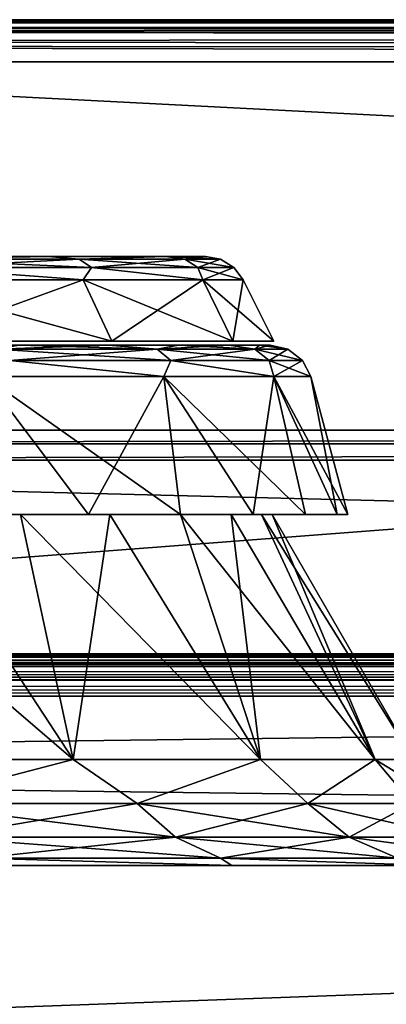
# Model space of a CAD drawing. Units: millimetres. Extents: x -500 to 500, y -508 to 422.
# Drawn here: x 91 to 109, y 376 to 422 of the extents above; entities that cross this region are included whole.
import ezdxf

# ---------------------------------------------------------------- set-up
doc = ezdxf.new("R2010")
doc.units = ezdxf.units.MM
doc.header["$LTSCALE"] = 65.185185
for name, color, linetype in [('107', 7, 'CONTINUOUS'), ('109', 7, 'CONTINUOUS'), ('112', 7, 'CONTINUOUS'), ('120', 7, 'CONTINUOUS'), ('121', 7, 'CONTINUOUS'), ('124', 7, 'CONTINUOUS'), ('129', 7, 'CONTINUOUS'), ('130', 7, 'CONTINUOUS'), ('131', 7, 'CONTINUOUS'), ('132', 7, 'CONTINUOUS'), ('133', 7, 'CONTINUOUS'), ('134', 7, 'CONTINUOUS'), ('135', 7, 'CONTINUOUS'), ('136', 7, 'CONTINUOUS'), ('137', 7, 'CONTINUOUS'), ('138', 7, 'CONTINUOUS'), ('139', 7, 'CONTINUOUS'), ('140', 7, 'CONTINUOUS'), ('141', 7, 'CONTINUOUS'), ('142', 7, 'CONTINUOUS'), ('143', 7, 'CONTINUOUS'), ('144', 7, 'CONTINUOUS'), ('2', 7, 'CONTINUOUS'), ('22', 7, 'CONTINUOUS'), ('25', 7, 'CONTINUOUS'), ('4', 7, 'CONTINUOUS'), ('51', 7, 'CONTINUOUS'), ('55', 7, 'CONTINUOUS'), ('6', 7, 'CONTINUOUS'), ('62', 7, 'CONTINUOUS'), ('66', 7, 'CONTINUOUS'), ('7', 7, 'CONTINUOUS'), ('8', 7, 'CONTINUOUS')]:
    doc.layers.add(name, color=color, linetype=linetype)

msp = doc.modelspace()

# ---------------------------------------------------------------- linework, layer by layer
at = {"layer": '107', "color": 253, "linetype": 'Continuous', "true_color": 0xa0abb8}
for points in [[(398, 392.5, -315), (32, 392.5, -315), (398, 420.5, -315), (398, 392.5, -315)], [(398, 420.5, -315), (32, 392.5, -315), (32, 420.5, -315), (398, 420.5, -315)]]:
    msp.add_3dface(points, dxfattribs=at)
at = {"layer": '109', "color": 253, "linetype": 'Continuous', "true_color": 0xa0abb8}
for points in [[(32, 392.5, -265), (398, 392.5, -265), (32, 401.672, -265), (32, 392.5, -265)], [(32, 401.672, -265), (398, 392.5, -265), (398, 401.672, -265), (32, 401.672, -265)]]:
    msp.add_3dface(points, dxfattribs=at)
at = {"layer": '112', "color": 253, "linetype": 'Continuous', "true_color": 0xa0abb8}
for points in [[(32, 422.5, -313), (398, 422.5, -313), (398, 422.345, -313.771), (32, 422.5, -313)], [(32, 422.5, -313), (398, 422.345, -313.771), (32, 422.417, -313.571), (32, 422.5, -313)], [(398, 422.345, -313.771), (398, 422.236, -313.993), (32, 422.417, -313.571), (398, 422.345, -313.771)], [(32, 422.417, -313.571), (398, 422.236, -313.993), (32, 422.119, -314.174), (32, 422.417, -313.571)], [(398, 422.236, -313.993), (398, 421.897, -314.432), (32, 422.119, -314.174), (398, 422.236, -313.993)], [(32, 422.119, -314.174), (398, 421.897, -314.432), (32, 421.932, -314.397), (32, 422.119, -314.174)], [(398, 421.897, -314.432), (398, 421.674, -314.619), (32, 421.932, -314.397), (398, 421.897, -314.432)], [(32, 421.932, -314.397), (398, 421.674, -314.619), (32, 421.493, -314.736), (32, 421.932, -314.397)], [(398, 421.674, -314.619), (398, 421.071, -314.917), (32, 421.493, -314.736), (398, 421.674, -314.619)], [(32, 421.493, -314.736), (398, 421.071, -314.917), (32, 421.271, -314.845), (32, 421.493, -314.736)], [(398, 420.5, -315), (32, 420.5, -315), (32, 421.271, -314.845), (398, 420.5, -315)], [(398, 421.071, -314.917), (398, 420.5, -315), (32, 421.271, -314.845), (398, 421.071, -314.917)]]:
    msp.add_3dface(points, dxfattribs=at)
at = {"layer": '120', "color": 253, "linetype": 'Continuous', "true_color": 0xa0abb8}
for points in [[(32, 421.914, -284.414), (32, 403.086, -265.586), (398, 403.086, -265.586), (32, 421.914, -284.414)], [(398, 421.914, -284.414), (32, 421.914, -284.414), (398, 403.086, -265.586), (398, 421.914, -284.414)]]:
    msp.add_3dface(points, dxfattribs=at)
at = {"layer": '121', "color": 253, "linetype": 'Continuous', "true_color": 0xa0abb8}
for points in [[(398, 422.5, -285.828), (32, 422.5, -285.828), (32, 422.348, -285.063), (398, 422.5, -285.828)], [(398, 422.347, -285.061), (398, 422.5, -285.828), (32, 422.348, -285.063), (398, 422.347, -285.061)], [(32, 421.914, -284.414), (398, 422.347, -285.061), (32, 422.348, -285.063), (32, 421.914, -284.414)], [(32, 421.914, -284.414), (398, 421.914, -284.414), (398, 422.347, -285.061), (32, 421.914, -284.414)]]:
    msp.add_3dface(points, dxfattribs=at)
at = {"layer": '124', "color": 253, "linetype": 'Continuous', "true_color": 0xa0abb8}
for points in [[(398, 403.086, -265.586), (32, 403.086, -265.586), (32, 402.439, -265.153), (398, 403.086, -265.586)], [(398, 403.086, -265.586), (32, 402.439, -265.153), (398, 402.437, -265.152), (398, 403.086, -265.586)], [(32, 402.439, -265.153), (32, 401.672, -265), (398, 402.437, -265.152), (32, 402.439, -265.153)], [(32, 401.672, -265), (398, 401.672, -265), (398, 402.437, -265.152), (32, 401.672, -265)]]:
    msp.add_3dface(points, dxfattribs=at)
at = {"layer": '129', "color": 253, "linetype": 'Continuous', "true_color": 0xa0abb8}
for points in [[(94.021, 387.5, -2.057), (86.04, 385.429, -16.751), (82.012, 387.5, -19.207), (94.021, 387.5, -2.057)], [(97.034, 385.429, 0.076), (86.04, 385.429, -16.751), (94.021, 387.5, -2.057), (97.034, 385.429, 0.076)], [(102.87, 387.5, 16.919), (97.034, 385.429, 0.076), (94.021, 387.5, -2.057), (102.87, 387.5, 16.919)], [(105.108, 385.429, 18.483), (97.034, 385.429, 0.076), (102.87, 387.5, 16.919), (105.108, 385.429, 18.483)], [(108.288, 387.5, 37.143), (105.108, 385.429, 18.483), (102.87, 387.5, 16.919), (108.288, 387.5, 37.143)], [(110.043, 385.429, 37.968), (105.108, 385.429, 18.483), (108.288, 387.5, 37.143), (110.043, 385.429, 37.968)], [(110.113, 387.5, 58), (110.043, 385.429, 37.968), (108.288, 387.5, 37.143), (110.113, 387.5, 58)], [(97.034, 385.429, 0.076), (87.676, 383.838, -18.025), (86.04, 385.429, -16.751), (97.034, 385.429, 0.076)], [(98.858, 383.838, -0.911), (87.676, 383.838, -18.025), (97.034, 385.429, 0.076), (98.858, 383.838, -0.911)], [(105.108, 385.429, 18.483), (98.858, 383.838, -0.911), (97.034, 385.429, 0.076), (105.108, 385.429, 18.483)], [(107.069, 383.838, 17.81), (98.858, 383.838, -0.911), (105.108, 385.429, 18.483), (107.069, 383.838, 17.81)], [(110.043, 385.429, 37.968), (107.069, 383.838, 17.81), (105.108, 385.429, 18.483), (110.043, 385.429, 37.968)], [(112.088, 383.838, 37.627), (107.069, 383.838, 17.81), (110.043, 385.429, 37.968), (112.088, 383.838, 37.627)], [(98.858, 383.838, -0.911), (89.582, 382.839, -19.508), (87.676, 383.838, -18.025), (98.858, 383.838, -0.911)], [(100.981, 382.839, -2.06), (89.582, 382.839, -19.508), (98.858, 383.838, -0.911), (100.981, 382.839, -2.06)], [(107.069, 383.838, 17.81), (100.981, 382.839, -2.06), (98.858, 383.838, -0.911), (107.069, 383.838, 17.81)], [(109.353, 382.839, 17.026), (100.981, 382.839, -2.06), (107.069, 383.838, 17.81), (109.353, 382.839, 17.026)], [(112.088, 383.838, 37.627), (109.353, 382.839, 17.026), (107.069, 383.838, 17.81), (112.088, 383.838, 37.627)], [(101.514, 382.5, -6.397), (88.637, 382.5, -24.783), (89.582, 382.839, -19.508), (101.514, 382.5, -6.397)], [(100.981, 382.839, -2.06), (101.514, 382.5, -6.397), (89.582, 382.839, -19.508), (100.981, 382.839, -2.06)], [(111.003, 382.5, 13.947), (101.514, 382.5, -6.397), (100.981, 382.839, -2.06), (111.003, 382.5, 13.947)], [(109.353, 382.839, 17.026), (111.003, 382.5, 13.947), (100.981, 382.839, -2.06), (109.353, 382.839, 17.026)]]:
    msp.add_3dface(points, dxfattribs=at)
at = {"layer": '130', "color": 253, "linetype": 'Continuous', "true_color": 0xa0abb8}
for points in [[(94.021, 387.5, -2.057), (82.012, 387.5, -19.207), (86.42, 399.1, -1.717), (94.021, 387.5, -2.057)], [(91.527, 399.1, 7.456), (94.021, 387.5, -2.057), (86.42, 399.1, -1.717), (91.527, 399.1, 7.456)], [(95.753, 399.1, 17.019), (94.021, 387.5, -2.057), (91.527, 399.1, 7.456), (95.753, 399.1, 17.019)], [(102.87, 387.5, 16.919), (94.021, 387.5, -2.057), (95.753, 399.1, 17.019), (102.87, 387.5, 16.919)], [(99.085, 399.1, 26.969), (102.87, 387.5, 16.919), (95.753, 399.1, 17.019), (99.085, 399.1, 26.969)], [(101.483, 399.1, 37.152), (102.87, 387.5, 16.919), (99.085, 399.1, 26.969), (101.483, 399.1, 37.152)], [(108.288, 387.5, 37.143), (102.87, 387.5, 16.919), (101.483, 399.1, 37.152), (108.288, 387.5, 37.143)], [(102.923, 399.1, 47.482), (108.288, 387.5, 37.143), (101.483, 399.1, 37.152), (102.923, 399.1, 47.482)], [(103.416, 399.1, 58), (108.288, 387.5, 37.143), (102.923, 399.1, 47.482), (103.416, 399.1, 58)], [(110.113, 387.5, 58), (108.288, 387.5, 37.143), (103.416, 399.1, 58), (110.113, 387.5, 58)]]:
    msp.add_3dface(points, dxfattribs=at)
at = {"layer": '131', "color": 253, "linetype": 'Continuous', "true_color": 0xa0abb8}
for points in [[(91.527, 399.1, 7.456), (86.42, 399.1, -1.717), (94.736, 399.1, 5.859), (91.527, 399.1, 7.456)], [(94.736, 399.1, 5.859), (86.42, 399.1, -1.717), (89.467, 399.1, -3.604), (94.736, 399.1, 5.859)], [(94.736, 399.1, 110.141), (89.467, 399.1, 119.604), (86.42, 399.1, 117.717), (94.736, 399.1, 110.141)], [(91.527, 399.1, 108.544), (94.736, 399.1, 110.141), (86.42, 399.1, 117.717), (91.527, 399.1, 108.544)], [(95.753, 399.1, 17.019), (91.527, 399.1, 7.456), (99.094, 399.1, 15.724), (95.753, 399.1, 17.019)], [(99.094, 399.1, 15.724), (91.527, 399.1, 7.456), (94.736, 399.1, 5.859), (99.094, 399.1, 15.724)], [(99.094, 399.1, 100.276), (94.736, 399.1, 110.141), (91.527, 399.1, 108.544), (99.094, 399.1, 100.276)], [(95.753, 399.1, 98.981), (99.094, 399.1, 100.276), (91.527, 399.1, 108.544), (95.753, 399.1, 98.981)], [(99.085, 399.1, 26.969), (95.753, 399.1, 17.019), (102.532, 399.1, 25.989), (99.085, 399.1, 26.969)], [(102.532, 399.1, 25.989), (95.753, 399.1, 17.019), (99.094, 399.1, 15.724), (102.532, 399.1, 25.989)], [(102.532, 399.1, 90.011), (99.094, 399.1, 100.276), (95.753, 399.1, 98.981), (102.532, 399.1, 90.011)], [(99.085, 399.1, 89.031), (102.532, 399.1, 90.011), (95.753, 399.1, 98.981), (99.085, 399.1, 89.031)], [(101.483, 399.1, 37.152), (99.085, 399.1, 26.969), (105.006, 399.1, 36.493), (101.483, 399.1, 37.152)], [(105.006, 399.1, 36.493), (99.085, 399.1, 26.969), (102.532, 399.1, 25.989), (105.006, 399.1, 36.493)], [(105.006, 399.1, 79.507), (102.532, 399.1, 90.011), (99.085, 399.1, 89.031), (105.006, 399.1, 79.507)], [(101.483, 399.1, 78.848), (105.006, 399.1, 79.507), (99.085, 399.1, 89.031), (101.483, 399.1, 78.848)], [(102.923, 399.1, 47.482), (101.483, 399.1, 37.152), (106.491, 399.1, 47.149), (102.923, 399.1, 47.482)], [(106.491, 399.1, 47.149), (101.483, 399.1, 37.152), (105.006, 399.1, 36.493), (106.491, 399.1, 47.149)], [(106.491, 399.1, 68.851), (105.006, 399.1, 79.507), (101.483, 399.1, 78.848), (106.491, 399.1, 68.851)], [(102.923, 399.1, 68.518), (106.491, 399.1, 68.851), (101.483, 399.1, 78.848), (102.923, 399.1, 68.518)], [(103.416, 399.1, 58), (102.923, 399.1, 47.482), (107, 399.1, 58), (103.416, 399.1, 58)], [(103.416, 399.1, 58), (106.491, 399.1, 68.851), (102.923, 399.1, 68.518), (103.416, 399.1, 58)], [(107, 399.1, 58), (102.923, 399.1, 47.482), (106.491, 399.1, 47.149), (107, 399.1, 58)], [(106.491, 399.1, 68.851), (103.416, 399.1, 58), (107, 399.1, 58), (106.491, 399.1, 68.851)]]:
    msp.add_3dface(points, dxfattribs=at)
at = {"layer": '132', "color": 253, "linetype": 'Continuous', "true_color": 0xa0abb8}
for points in [[(94.736, 399.1, 5.859), (89.467, 399.1, -3.604), (89.813, 405.618, 0.373), (94.736, 399.1, 5.859)], [(98.303, 405.618, 18.581), (94.736, 399.1, 5.859), (89.813, 405.618, 0.373), (98.303, 405.618, 18.581)], [(99.094, 399.1, 15.724), (94.736, 399.1, 5.859), (98.303, 405.618, 18.581), (99.094, 399.1, 15.724)], [(102.532, 399.1, 25.989), (99.094, 399.1, 15.724), (98.303, 405.618, 18.581), (102.532, 399.1, 25.989)], [(103.503, 405.618, 37.986), (102.532, 399.1, 25.989), (98.303, 405.618, 18.581), (103.503, 405.618, 37.986)], [(105.006, 399.1, 36.493), (102.532, 399.1, 25.989), (103.503, 405.618, 37.986), (105.006, 399.1, 36.493)], [(106.491, 399.1, 47.149), (105.006, 399.1, 36.493), (103.503, 405.618, 37.986), (106.491, 399.1, 47.149)], [(105.254, 405.618, 58), (106.491, 399.1, 47.149), (103.503, 405.618, 37.986), (105.254, 405.618, 58)], [(107, 399.1, 58), (106.491, 399.1, 47.149), (105.254, 405.618, 58), (107, 399.1, 58)]]:
    msp.add_3dface(points, dxfattribs=at)
at = {"layer": '133', "color": 253, "linetype": 'Continuous', "true_color": 0xa0abb8}
for points in [[(91.443, 407.1, 7.498), (95.665, 407.1, 17.053), (90.406, 406.913, 3.663), (91.443, 407.1, 7.498)], [(90.406, 406.913, 3.663), (95.665, 407.1, 17.053), (97.98, 406.913, 20.93), (90.406, 406.913, 3.663)], [(95.665, 407.1, 17.053), (98.994, 407.1, 26.995), (97.98, 406.913, 20.93), (95.665, 407.1, 17.053)], [(98.994, 407.1, 26.995), (101.391, 407.1, 37.169), (97.98, 406.913, 20.93), (98.994, 407.1, 26.995)], [(97.98, 406.913, 20.93), (101.391, 407.1, 37.169), (102.609, 406.913, 39.209), (97.98, 406.913, 20.93)], [(101.391, 407.1, 37.169), (102.829, 407.1, 47.49), (102.609, 406.913, 39.209), (101.391, 407.1, 37.169)], [(102.829, 407.1, 47.49), (103.322, 407.1, 58), (102.609, 406.913, 39.209), (102.829, 407.1, 47.49)], [(102.609, 406.913, 39.209), (103.322, 407.1, 58), (104.166, 406.913, 58), (102.609, 406.913, 39.209)], [(90.406, 406.913, 3.663), (97.98, 406.913, 20.93), (91.011, 406.386, 3.336), (90.406, 406.913, 3.663)], [(91.011, 406.386, 3.336), (97.98, 406.913, 20.93), (98.631, 406.386, 20.707), (91.011, 406.386, 3.336)], [(97.98, 406.913, 20.93), (102.609, 406.913, 39.209), (98.631, 406.386, 20.707), (97.98, 406.913, 20.93)], [(98.631, 406.386, 20.707), (102.609, 406.913, 39.209), (103.287, 406.386, 39.096), (98.631, 406.386, 20.707)], [(102.609, 406.913, 39.209), (104.166, 406.913, 58), (103.287, 406.386, 39.096), (102.609, 406.913, 39.209)], [(104.166, 406.913, 58), (104.854, 406.386, 58), (103.287, 406.386, 39.096), (104.166, 406.913, 58)], [(98.303, 405.618, 18.581), (89.813, 405.618, 0.373), (91.011, 406.386, 3.336), (98.303, 405.618, 18.581)], [(98.303, 405.618, 18.581), (91.011, 406.386, 3.336), (98.631, 406.386, 20.707), (98.303, 405.618, 18.581)], [(103.503, 405.618, 37.986), (98.303, 405.618, 18.581), (98.631, 406.386, 20.707), (103.503, 405.618, 37.986)], [(103.503, 405.618, 37.986), (98.631, 406.386, 20.707), (103.287, 406.386, 39.096), (103.503, 405.618, 37.986)], [(104.854, 406.386, 58), (103.503, 405.618, 37.986), (103.287, 406.386, 39.096), (104.854, 406.386, 58)], [(105.254, 405.618, 58), (103.503, 405.618, 37.986), (104.854, 406.386, 58), (105.254, 405.618, 58)]]:
    msp.add_3dface(points, dxfattribs=at)
at = {"layer": '134', "color": 253, "linetype": 'Continuous', "true_color": 0xa0abb8}
for points in [[(103.322, 407.1, 58), (102.829, 407.1, 47.49), (-123.322, 407.1, 58), (103.322, 407.1, 58)], [(103.322, 407.1, 58), (-123.322, 407.1, 58), (-122.829, 407.1, 68.51), (103.322, 407.1, 58)], [(102.829, 407.1, 47.49), (-122.829, 407.1, 47.49), (-123.322, 407.1, 58), (102.829, 407.1, 47.49)], [(102.829, 407.1, 68.51), (103.322, 407.1, 58), (-122.829, 407.1, 68.51), (102.829, 407.1, 68.51)], [(102.829, 407.1, 47.49), (101.391, 407.1, 37.169), (-122.829, 407.1, 47.49), (102.829, 407.1, 47.49)], [(101.391, 407.1, 37.169), (-121.391, 407.1, 37.169), (-122.829, 407.1, 47.49), (101.391, 407.1, 37.169)], [(-121.391, 407.1, 78.831), (102.829, 407.1, 68.51), (-122.829, 407.1, 68.51), (-121.391, 407.1, 78.831)], [(101.391, 407.1, 37.169), (98.994, 407.1, 26.995), (-121.391, 407.1, 37.169), (101.391, 407.1, 37.169)], [(98.994, 407.1, 26.995), (-118.994, 407.1, 26.995), (-121.391, 407.1, 37.169), (98.994, 407.1, 26.995)], [(101.391, 407.1, 78.831), (102.829, 407.1, 68.51), (-121.391, 407.1, 78.831), (101.391, 407.1, 78.831)], [(-118.994, 407.1, 89.005), (101.391, 407.1, 78.831), (-121.391, 407.1, 78.831), (-118.994, 407.1, 89.005)], [(98.994, 407.1, 26.995), (95.665, 407.1, 17.053), (-118.994, 407.1, 26.995), (98.994, 407.1, 26.995)], [(95.665, 407.1, 17.053), (-115.665, 407.1, 17.053), (-118.994, 407.1, 26.995), (95.665, 407.1, 17.053)], [(98.994, 407.1, 89.005), (101.391, 407.1, 78.831), (-118.994, 407.1, 89.005), (98.994, 407.1, 89.005)], [(-115.665, 407.1, 98.947), (98.994, 407.1, 89.005), (-118.994, 407.1, 89.005), (-115.665, 407.1, 98.947)], [(95.665, 407.1, 17.053), (91.443, 407.1, 7.498), (-115.665, 407.1, 17.053), (95.665, 407.1, 17.053)], [(95.665, 407.1, 98.947), (98.994, 407.1, 89.005), (-115.665, 407.1, 98.947), (95.665, 407.1, 98.947)], [(-111.443, 407.1, 108.502), (95.665, 407.1, 98.947), (-115.665, 407.1, 98.947), (-111.443, 407.1, 108.502)], [(91.443, 407.1, 108.502), (95.665, 407.1, 98.947), (-111.443, 407.1, 108.502), (91.443, 407.1, 108.502)]]:
    msp.add_3dface(points, dxfattribs=at)
at = {"layer": '135', "color": 253, "linetype": 'Continuous', "true_color": 0xa0abb8}
for points in [[(82.012, 387.5, 135.207), (86.04, 385.429, 132.751), (94.021, 387.5, 118.057), (82.012, 387.5, 135.207)], [(86.04, 385.429, 132.751), (97.034, 385.429, 115.924), (94.021, 387.5, 118.057), (86.04, 385.429, 132.751)], [(94.021, 387.5, 118.057), (97.034, 385.429, 115.924), (102.87, 387.5, 99.081), (94.021, 387.5, 118.057)], [(97.034, 385.429, 115.924), (105.108, 385.429, 97.517), (102.87, 387.5, 99.081), (97.034, 385.429, 115.924)], [(102.87, 387.5, 99.081), (105.108, 385.429, 97.517), (108.288, 387.5, 78.857), (102.87, 387.5, 99.081)], [(105.108, 385.429, 97.517), (110.043, 385.429, 78.032), (108.288, 387.5, 78.857), (105.108, 385.429, 97.517)], [(111.702, 385.429, 58), (110.113, 387.5, 58), (108.288, 387.5, 78.857), (111.702, 385.429, 58)], [(110.043, 385.429, 78.032), (111.702, 385.429, 58), (108.288, 387.5, 78.857), (110.043, 385.429, 78.032)], [(87.676, 383.838, 134.025), (98.858, 383.838, 116.911), (86.04, 385.429, 132.751), (87.676, 383.838, 134.025)], [(86.04, 385.429, 132.751), (98.858, 383.838, 116.911), (97.034, 385.429, 115.924), (86.04, 385.429, 132.751)], [(98.858, 383.838, 116.911), (107.069, 383.838, 98.19), (97.034, 385.429, 115.924), (98.858, 383.838, 116.911)], [(97.034, 385.429, 115.924), (107.069, 383.838, 98.19), (105.108, 385.429, 97.517), (97.034, 385.429, 115.924)], [(107.069, 383.838, 98.19), (112.088, 383.838, 78.373), (105.108, 385.429, 97.517), (107.069, 383.838, 98.19)], [(105.108, 385.429, 97.517), (112.088, 383.838, 78.373), (110.043, 385.429, 78.032), (105.108, 385.429, 97.517)], [(89.582, 382.839, 135.508), (100.981, 382.839, 118.06), (87.676, 383.838, 134.025), (89.582, 382.839, 135.508)], [(87.676, 383.838, 134.025), (100.981, 382.839, 118.06), (98.858, 383.838, 116.911), (87.676, 383.838, 134.025)], [(100.981, 382.839, 118.06), (109.353, 382.839, 98.974), (98.858, 383.838, 116.911), (100.981, 382.839, 118.06)], [(98.858, 383.838, 116.911), (109.353, 382.839, 98.974), (107.069, 383.838, 98.19), (98.858, 383.838, 116.911)], [(109.353, 382.839, 98.974), (114.469, 382.839, 78.77), (107.069, 383.838, 98.19), (109.353, 382.839, 98.974)], [(107.069, 383.838, 98.19), (114.469, 382.839, 78.77), (112.088, 383.838, 78.373), (107.069, 383.838, 98.19)], [(88.637, 382.5, 140.783), (101.514, 382.5, 122.397), (89.582, 382.839, 135.508), (88.637, 382.5, 140.783)], [(89.582, 382.839, 135.508), (101.514, 382.5, 122.397), (100.981, 382.839, 118.06), (89.582, 382.839, 135.508)], [(101.514, 382.5, 122.397), (111.003, 382.5, 102.053), (100.981, 382.839, 118.06), (101.514, 382.5, 122.397)], [(100.981, 382.839, 118.06), (111.003, 382.5, 102.053), (109.353, 382.839, 98.974), (100.981, 382.839, 118.06)]]:
    msp.add_3dface(points, dxfattribs=at)
at = {"layer": '136', "color": 253, "linetype": 'Continuous', "true_color": 0xa0abb8}
for points in [[(86.42, 399.1, 117.717), (80.513, 399.1, 126.337), (94.021, 387.5, 118.057), (86.42, 399.1, 117.717)], [(80.513, 399.1, 126.337), (82.012, 387.5, 135.207), (94.021, 387.5, 118.057), (80.513, 399.1, 126.337)], [(91.527, 399.1, 108.544), (86.42, 399.1, 117.717), (94.021, 387.5, 118.057), (91.527, 399.1, 108.544)], [(95.753, 399.1, 98.981), (91.527, 399.1, 108.544), (102.87, 387.5, 99.081), (95.753, 399.1, 98.981)], [(91.527, 399.1, 108.544), (94.021, 387.5, 118.057), (102.87, 387.5, 99.081), (91.527, 399.1, 108.544)], [(99.085, 399.1, 89.031), (95.753, 399.1, 98.981), (102.87, 387.5, 99.081), (99.085, 399.1, 89.031)], [(101.483, 399.1, 78.848), (99.085, 399.1, 89.031), (108.288, 387.5, 78.857), (101.483, 399.1, 78.848)], [(99.085, 399.1, 89.031), (102.87, 387.5, 99.081), (108.288, 387.5, 78.857), (99.085, 399.1, 89.031)], [(102.923, 399.1, 68.518), (101.483, 399.1, 78.848), (108.288, 387.5, 78.857), (102.923, 399.1, 68.518)], [(110.113, 387.5, 58), (103.416, 399.1, 58), (102.923, 399.1, 68.518), (110.113, 387.5, 58)], [(110.113, 387.5, 58), (102.923, 399.1, 68.518), (108.288, 387.5, 78.857), (110.113, 387.5, 58)]]:
    msp.add_3dface(points, dxfattribs=at)
at = {"layer": '137', "color": 253, "linetype": 'Continuous', "true_color": 0xa0abb8}
for points in [[(89.467, 399.1, 119.604), (94.736, 399.1, 110.141), (89.813, 405.618, 115.627), (89.467, 399.1, 119.604)], [(94.736, 399.1, 110.141), (99.094, 399.1, 100.276), (89.813, 405.618, 115.627), (94.736, 399.1, 110.141)], [(89.813, 405.618, 115.627), (99.094, 399.1, 100.276), (98.303, 405.618, 97.419), (89.813, 405.618, 115.627)], [(99.094, 399.1, 100.276), (102.532, 399.1, 90.011), (98.303, 405.618, 97.419), (99.094, 399.1, 100.276)], [(102.532, 399.1, 90.011), (105.006, 399.1, 79.507), (98.303, 405.618, 97.419), (102.532, 399.1, 90.011)], [(98.303, 405.618, 97.419), (105.006, 399.1, 79.507), (103.503, 405.618, 78.014), (98.303, 405.618, 97.419)], [(105.006, 399.1, 79.507), (106.491, 399.1, 68.851), (103.503, 405.618, 78.014), (105.006, 399.1, 79.507)], [(106.491, 399.1, 68.851), (107, 399.1, 58), (103.503, 405.618, 78.014), (106.491, 399.1, 68.851)], [(107, 399.1, 58), (105.254, 405.618, 58), (103.503, 405.618, 78.014), (107, 399.1, 58)]]:
    msp.add_3dface(points, dxfattribs=at)
at = {"layer": '138', "color": 253, "linetype": 'Continuous', "true_color": 0xa0abb8}
for points in [[(97.98, 406.913, 95.07), (91.443, 407.1, 108.502), (90.406, 406.913, 112.337), (97.98, 406.913, 95.07)], [(95.665, 407.1, 98.947), (91.443, 407.1, 108.502), (97.98, 406.913, 95.07), (95.665, 407.1, 98.947)], [(98.994, 407.1, 89.005), (95.665, 407.1, 98.947), (97.98, 406.913, 95.07), (98.994, 407.1, 89.005)], [(102.609, 406.913, 76.791), (98.994, 407.1, 89.005), (97.98, 406.913, 95.07), (102.609, 406.913, 76.791)], [(101.391, 407.1, 78.831), (98.994, 407.1, 89.005), (102.609, 406.913, 76.791), (101.391, 407.1, 78.831)], [(102.829, 407.1, 68.51), (101.391, 407.1, 78.831), (102.609, 406.913, 76.791), (102.829, 407.1, 68.51)], [(104.166, 406.913, 58), (102.829, 407.1, 68.51), (102.609, 406.913, 76.791), (104.166, 406.913, 58)], [(104.166, 406.913, 58), (103.322, 407.1, 58), (102.829, 407.1, 68.51), (104.166, 406.913, 58)], [(97.98, 406.913, 95.07), (90.406, 406.913, 112.337), (98.631, 406.386, 95.293), (97.98, 406.913, 95.07)], [(98.631, 406.386, 95.293), (90.406, 406.913, 112.337), (91.011, 406.386, 112.664), (98.631, 406.386, 95.293)], [(102.609, 406.913, 76.791), (97.98, 406.913, 95.07), (103.287, 406.386, 76.904), (102.609, 406.913, 76.791)], [(103.287, 406.386, 76.904), (97.98, 406.913, 95.07), (98.631, 406.386, 95.293), (103.287, 406.386, 76.904)], [(104.854, 406.386, 58), (104.166, 406.913, 58), (102.609, 406.913, 76.791), (104.854, 406.386, 58)], [(104.854, 406.386, 58), (102.609, 406.913, 76.791), (103.287, 406.386, 76.904), (104.854, 406.386, 58)], [(89.813, 405.618, 115.627), (98.303, 405.618, 97.419), (91.011, 406.386, 112.664), (89.813, 405.618, 115.627)], [(98.303, 405.618, 97.419), (98.631, 406.386, 95.293), (91.011, 406.386, 112.664), (98.303, 405.618, 97.419)], [(98.303, 405.618, 97.419), (103.503, 405.618, 78.014), (98.631, 406.386, 95.293), (98.303, 405.618, 97.419)], [(103.503, 405.618, 78.014), (103.287, 406.386, 76.904), (98.631, 406.386, 95.293), (103.503, 405.618, 78.014)], [(105.254, 405.618, 58), (104.854, 406.386, 58), (103.287, 406.386, 76.904), (105.254, 405.618, 58)], [(103.503, 405.618, 78.014), (105.254, 405.618, 58), (103.287, 406.386, 76.904), (103.503, 405.618, 78.014)]]:
    msp.add_3dface(points, dxfattribs=at)
at = {"layer": '139', "color": 253, "linetype": 'Continuous', "true_color": 0xa0abb8}
for points in [[(-121.569, 407.3, 78.864), (-123.503, 407.3, 58), (101.569, 407.3, 78.864), (-121.569, 407.3, 78.864)], [(101.569, 407.3, 78.864), (-123.503, 407.3, 58), (103.503, 407.3, 58), (101.569, 407.3, 78.864)], [(103.503, 407.3, 58), (-123.503, 407.3, 58), (-121.569, 407.3, 37.136), (103.503, 407.3, 58)], [(-115.834, 407.3, 99.012), (-121.569, 407.3, 78.864), (95.834, 407.3, 99.012), (-115.834, 407.3, 99.012)], [(95.834, 407.3, 99.012), (-121.569, 407.3, 78.864), (101.569, 407.3, 78.864), (95.834, 407.3, 99.012)], [(101.569, 407.3, 37.136), (103.503, 407.3, 58), (-121.569, 407.3, 37.136), (101.569, 407.3, 37.136)], [(-115.834, 407.3, 16.988), (101.569, 407.3, 37.136), (-121.569, 407.3, 37.136), (-115.834, 407.3, 16.988)], [(86.494, 407.3, 117.762), (-115.834, 407.3, 99.012), (95.834, 407.3, 99.012), (86.494, 407.3, 117.762)], [(95.834, 407.3, 16.988), (101.569, 407.3, 37.136), (-115.834, 407.3, 16.988), (95.834, 407.3, 16.988)], [(-106.494, 407.3, -1.762), (95.834, 407.3, 16.988), (-115.834, 407.3, 16.988), (-106.494, 407.3, -1.762)], [(86.494, 407.3, -1.762), (95.834, 407.3, 16.988), (-106.494, 407.3, -1.762), (86.494, 407.3, -1.762)]]:
    msp.add_3dface(points, dxfattribs=at)
at = {"layer": '140', "color": 250, "linetype": 'Continuous', "true_color": 0x1c1c21}
for points in [[(94.486, 410.196, 17.522), (86.494, 407.3, -1.762), (85.269, 410.196, -0.988), (94.486, 410.196, 17.522)], [(95.834, 407.3, 16.988), (86.494, 407.3, -1.762), (94.486, 410.196, 17.522), (95.834, 407.3, 16.988)], [(100.145, 410.196, 37.41), (95.834, 407.3, 16.988), (94.486, 410.196, 17.522), (100.145, 410.196, 37.41)], [(101.569, 407.3, 37.136), (95.834, 407.3, 16.988), (100.145, 410.196, 37.41), (101.569, 407.3, 37.136)], [(102.053, 410.196, 58), (101.569, 407.3, 37.136), (100.145, 410.196, 37.41), (102.053, 410.196, 58)], [(103.503, 407.3, 58), (101.569, 407.3, 37.136), (102.053, 410.196, 58), (103.503, 407.3, 58)]]:
    msp.add_3dface(points, dxfattribs=at)
at = {"layer": '141', "color": 250, "linetype": 'Continuous', "true_color": 0x1c1c21}
for points in [[(83.741, 411.3, -0.057), (92.814, 411.3, 18.158), (86.116, 411.166, 2.507), (83.741, 411.3, -0.057)], [(86.116, 411.166, 2.507), (92.814, 411.3, 18.158), (94.292, 411.166, 20.041), (86.116, 411.166, 2.507)], [(92.814, 411.3, 18.158), (98.386, 411.3, 37.731), (94.292, 411.166, 20.041), (92.814, 411.3, 18.158)], [(94.292, 411.166, 20.041), (98.386, 411.3, 37.731), (99.299, 411.166, 38.728), (94.292, 411.166, 20.041)], [(98.386, 411.3, 37.731), (100.265, 411.3, 58), (99.299, 411.166, 38.728), (98.386, 411.3, 37.731)], [(99.299, 411.166, 38.728), (100.265, 411.3, 58), (100.985, 411.166, 58), (99.299, 411.166, 38.728)], [(94.486, 410.196, 17.522), (85.269, 410.196, -0.988), (86.657, 410.78, 2.195), (94.486, 410.196, 17.522)], [(86.116, 411.166, 2.507), (94.292, 411.166, 20.041), (86.657, 410.78, 2.195), (86.116, 411.166, 2.507)], [(86.657, 410.78, 2.195), (94.292, 411.166, 20.041), (94.879, 410.78, 19.827), (86.657, 410.78, 2.195)], [(94.486, 410.196, 17.522), (86.657, 410.78, 2.195), (94.879, 410.78, 19.827), (94.486, 410.196, 17.522)], [(94.292, 411.166, 20.041), (99.299, 411.166, 38.728), (94.879, 410.78, 19.827), (94.292, 411.166, 20.041)], [(100.145, 410.196, 37.41), (94.486, 410.196, 17.522), (94.879, 410.78, 19.827), (100.145, 410.196, 37.41)], [(94.879, 410.78, 19.827), (99.299, 411.166, 38.728), (99.914, 410.78, 38.619), (94.879, 410.78, 19.827)], [(100.145, 410.196, 37.41), (94.879, 410.78, 19.827), (99.914, 410.78, 38.619), (100.145, 410.196, 37.41)], [(99.299, 411.166, 38.728), (100.985, 411.166, 58), (99.914, 410.78, 38.619), (99.299, 411.166, 38.728)], [(100.985, 411.166, 58), (101.61, 410.78, 58), (99.914, 410.78, 38.619), (100.985, 411.166, 58)], [(101.61, 410.78, 58), (100.145, 410.196, 37.41), (99.914, 410.78, 38.619), (101.61, 410.78, 58)], [(102.053, 410.196, 58), (100.145, 410.196, 37.41), (101.61, 410.78, 58), (102.053, 410.196, 58)]]:
    msp.add_3dface(points, dxfattribs=at)
at = {"layer": '142', "color": 250, "linetype": 'Continuous', "true_color": 0x1c1c21}
for points in [[(-10, 411.3, 30.509), (92.814, 411.3, 18.158), (-118.386, 411.3, 37.731), (-10, 411.3, 30.509)], [(92.814, 411.3, 18.158), (-112.814, 411.3, 18.158), (-118.386, 411.3, 37.731), (92.814, 411.3, 18.158)], [(92.814, 411.3, 18.158), (83.741, 411.3, -0.057), (-112.814, 411.3, 18.158), (92.814, 411.3, 18.158)], [(92.814, 411.3, 97.842), (98.386, 411.3, 78.269), (-112.814, 411.3, 97.842), (92.814, 411.3, 97.842)], [(-112.814, 411.3, 97.842), (98.386, 411.3, 78.269), (-10, 411.3, 85.491), (-112.814, 411.3, 97.842)], [(-103.741, 411.3, 116.057), (92.814, 411.3, 97.842), (-112.814, 411.3, 97.842), (-103.741, 411.3, 116.057)], [(83.741, 411.3, 116.057), (92.814, 411.3, 97.842), (-103.741, 411.3, 116.057), (83.741, 411.3, 116.057)], [(-10, 411.3, 30.509), (-2.889, 411.3, 31.444), (92.814, 411.3, 18.158), (-10, 411.3, 30.509)], [(-10, 411.3, 85.491), (98.386, 411.3, 78.269), (-2.889, 411.3, 84.556), (-10, 411.3, 85.491)], [(-2.889, 411.3, 31.444), (3.739, 411.3, 34.187), (92.814, 411.3, 18.158), (-2.889, 411.3, 31.444)], [(-2.889, 411.3, 84.556), (98.386, 411.3, 78.269), (3.739, 411.3, 81.813), (-2.889, 411.3, 84.556)], [(3.739, 411.3, 34.187), (9.433, 411.3, 38.552), (98.386, 411.3, 37.731), (3.739, 411.3, 34.187)], [(3.739, 411.3, 34.187), (98.386, 411.3, 37.731), (92.814, 411.3, 18.158), (3.739, 411.3, 34.187)], [(3.739, 411.3, 81.813), (98.386, 411.3, 78.269), (9.433, 411.3, 77.448), (3.739, 411.3, 81.813)], [(9.433, 411.3, 38.552), (13.806, 411.3, 44.244), (98.386, 411.3, 37.731), (9.433, 411.3, 38.552)], [(98.386, 411.3, 78.269), (100.265, 411.3, 58), (9.433, 411.3, 77.448), (98.386, 411.3, 78.269)], [(9.433, 411.3, 77.448), (100.265, 411.3, 58), (13.806, 411.3, 71.756), (9.433, 411.3, 77.448)], [(13.806, 411.3, 44.244), (16.556, 411.3, 50.875), (98.386, 411.3, 37.731), (13.806, 411.3, 44.244)], [(13.806, 411.3, 71.756), (100.265, 411.3, 58), (16.556, 411.3, 65.125), (13.806, 411.3, 71.756)], [(16.556, 411.3, 50.875), (17.495, 411.3, 58), (98.386, 411.3, 37.731), (16.556, 411.3, 50.875)], [(100.265, 411.3, 58), (17.495, 411.3, 58), (16.556, 411.3, 65.125), (100.265, 411.3, 58)], [(17.495, 411.3, 58), (100.265, 411.3, 58), (98.386, 411.3, 37.731), (17.495, 411.3, 58)]]:
    msp.add_3dface(points, dxfattribs=at)
at = {"layer": '143', "color": 250, "linetype": 'Continuous', "true_color": 0x1c1c21}
for points in [[(86.494, 407.3, 117.762), (95.834, 407.3, 99.012), (85.269, 410.196, 116.988), (86.494, 407.3, 117.762)], [(85.269, 410.196, 116.988), (95.834, 407.3, 99.012), (94.486, 410.196, 98.478), (85.269, 410.196, 116.988)], [(95.834, 407.3, 99.012), (101.569, 407.3, 78.864), (94.486, 410.196, 98.478), (95.834, 407.3, 99.012)], [(94.486, 410.196, 98.478), (101.569, 407.3, 78.864), (100.145, 410.196, 78.59), (94.486, 410.196, 98.478)], [(101.569, 407.3, 78.864), (103.503, 407.3, 58), (100.145, 410.196, 78.59), (101.569, 407.3, 78.864)], [(103.503, 407.3, 58), (102.053, 410.196, 58), (100.145, 410.196, 78.59), (103.503, 407.3, 58)]]:
    msp.add_3dface(points, dxfattribs=at)
at = {"layer": '144', "color": 250, "linetype": 'Continuous', "true_color": 0x1c1c21}
for points in [[(92.814, 411.3, 97.842), (83.741, 411.3, 116.057), (86.116, 411.166, 113.493), (92.814, 411.3, 97.842)], [(94.292, 411.166, 95.959), (92.814, 411.3, 97.842), (86.116, 411.166, 113.493), (94.292, 411.166, 95.959)], [(98.386, 411.3, 78.269), (92.814, 411.3, 97.842), (94.292, 411.166, 95.959), (98.386, 411.3, 78.269)], [(99.299, 411.166, 77.272), (98.386, 411.3, 78.269), (94.292, 411.166, 95.959), (99.299, 411.166, 77.272)], [(100.985, 411.166, 58), (100.265, 411.3, 58), (98.386, 411.3, 78.269), (100.985, 411.166, 58)], [(100.985, 411.166, 58), (98.386, 411.3, 78.269), (99.299, 411.166, 77.272), (100.985, 411.166, 58)], [(85.269, 410.196, 116.988), (94.486, 410.196, 98.478), (86.657, 410.78, 113.805), (85.269, 410.196, 116.988)], [(94.292, 411.166, 95.959), (86.116, 411.166, 113.493), (94.879, 410.78, 96.173), (94.292, 411.166, 95.959)], [(94.879, 410.78, 96.173), (86.116, 411.166, 113.493), (86.657, 410.78, 113.805), (94.879, 410.78, 96.173)], [(94.486, 410.196, 98.478), (94.879, 410.78, 96.173), (86.657, 410.78, 113.805), (94.486, 410.196, 98.478)], [(99.299, 411.166, 77.272), (94.292, 411.166, 95.959), (99.914, 410.78, 77.381), (99.299, 411.166, 77.272)], [(99.914, 410.78, 77.381), (94.292, 411.166, 95.959), (94.879, 410.78, 96.173), (99.914, 410.78, 77.381)], [(94.486, 410.196, 98.478), (100.145, 410.196, 78.59), (94.879, 410.78, 96.173), (94.486, 410.196, 98.478)], [(100.145, 410.196, 78.59), (99.914, 410.78, 77.381), (94.879, 410.78, 96.173), (100.145, 410.196, 78.59)], [(101.61, 410.78, 58), (100.985, 411.166, 58), (99.299, 411.166, 77.272), (101.61, 410.78, 58)], [(101.61, 410.78, 58), (99.299, 411.166, 77.272), (99.914, 410.78, 77.381), (101.61, 410.78, 58)], [(102.053, 410.196, 58), (101.61, 410.78, 58), (99.914, 410.78, 77.381), (102.053, 410.196, 58)], [(100.145, 410.196, 78.59), (102.053, 410.196, 58), (99.914, 410.78, 77.381), (100.145, 410.196, 78.59)]]:
    msp.add_3dface(points, dxfattribs=at)
at = {"layer": '2', "color": 253, "linetype": 'Continuous', "true_color": 0xa0abb8}
for points in [[(-498, 392.5, 313), (498, 392.5, 313), (-372.5, 392.5, 293.828), (-498, 392.5, 313)], [(498, 392.5, -333), (-498, 392.5, -333), (398, 392.5, -315), (498, 392.5, -333)], [(398, 392.5, -315), (-498, 392.5, -333), (32, 392.5, -315), (398, 392.5, -315)], [(-372.5, 392.5, 293.828), (498, 392.5, 313), (372.5, 392.5, 293.828), (-372.5, 392.5, 293.828)], [(-372.5, 392.5, -253.828), (372.5, 392.5, -253.828), (-32, 392.5, -265), (-372.5, 392.5, -253.828)], [(-32, 392.5, -265), (372.5, 392.5, -253.828), (-31.467, 392.5, -265.076), (-32, 392.5, -265)], [(-31.467, 392.5, -265.076), (372.5, 392.5, -253.828), (-31, 392.5, -265.268), (-31.467, 392.5, -265.076)], [(-31, 392.5, -265.268), (372.5, 392.5, -253.828), (-30.588, 392.5, -265.588), (-31, 392.5, -265.268)], [(-30.588, 392.5, -265.588), (372.5, 392.5, -253.828), (-30.268, 392.5, -266), (-30.588, 392.5, -265.588)], [(-30.268, 392.5, -266), (372.5, 392.5, -253.828), (-30.076, 392.5, -266.467), (-30.268, 392.5, -266)], [(372.5, 392.5, -253.828), (32, 392.5, -265), (-30.076, 392.5, -266.467), (372.5, 392.5, -253.828)], [(32, 392.5, -265), (372.5, 392.5, -253.828), (398, 392.5, -265), (32, 392.5, -265)]]:
    msp.add_3dface(points, dxfattribs=at)
at = {"layer": '22', "color": 253, "linetype": 'Continuous', "true_color": 0xa0abb8}
for points in [[(498, 392.5, 313), (-498, 392.5, 313), (-498, 392.348, 313.765), (498, 392.5, 313)], [(498, 392.5, 313), (-498, 392.348, 313.765), (498, 392.417, 313.571), (498, 392.5, 313)], [(498, 392.417, 313.571), (-498, 392.348, 313.765), (498, 392.119, 314.174), (498, 392.417, 313.571)], [(-498, 392.348, 313.765), (-498, 391.914, 314.414), (498, 392.119, 314.174), (-498, 392.348, 313.765)], [(498, 392.119, 314.174), (-498, 391.914, 314.414), (498, 391.932, 314.397), (498, 392.119, 314.174)], [(498, 391.932, 314.397), (-498, 391.914, 314.414), (498, 391.493, 314.736), (498, 391.932, 314.397)], [(-498, 391.914, 314.414), (-498, 391.265, 314.848), (498, 391.493, 314.736), (-498, 391.914, 314.414)], [(498, 391.493, 314.736), (-498, 391.265, 314.848), (498, 391.271, 314.845), (498, 391.493, 314.736)], [(-498, 390.5, 315), (498, 390.5, 315), (498, 391.271, 314.845), (-498, 390.5, 315)], [(-498, 391.265, 314.848), (-498, 390.5, 315), (498, 391.271, 314.845), (-498, 391.265, 314.848)]]:
    msp.add_3dface(points, dxfattribs=at)
at = {"layer": '25', "color": 253, "linetype": 'Continuous', "true_color": 0xa0abb8}
for points in [[(-498, 392.5, -333), (498, 392.5, -333), (498, 392.348, -333.765), (-498, 392.5, -333)], [(-498, 392.345, -333.771), (-498, 392.5, -333), (498, 392.348, -333.765), (-498, 392.345, -333.771)], [(498, 391.914, -334.414), (-498, 392.345, -333.771), (498, 392.348, -333.765), (498, 391.914, -334.414)], [(-498, 392.171, -334.098), (-498, 392.345, -333.771), (498, 391.914, -334.414), (-498, 392.171, -334.098)], [(-498, 391.897, -334.432), (-498, 392.171, -334.098), (498, 391.914, -334.414), (-498, 391.897, -334.432)], [(498, 391.265, -334.848), (-498, 391.897, -334.432), (498, 391.914, -334.414), (498, 391.265, -334.848)], [(-498, 391.246, -334.856), (-498, 391.897, -334.432), (498, 391.265, -334.848), (-498, 391.246, -334.856)], [(498, 390.5, -335), (-498, 391.246, -334.856), (498, 391.265, -334.848), (498, 390.5, -335)], [(-498, 391.246, -334.856), (498, 390.5, -335), (-498, 390.878, -334.964), (-498, 391.246, -334.856)], [(498, 390.5, -335), (-498, 390.5, -335), (-498, 390.878, -334.964), (498, 390.5, -335)]]:
    msp.add_3dface(points, dxfattribs=at)
at = {"layer": '4', "color": 253, "linetype": 'Continuous', "true_color": 0xa0abb8}
for points in [[(498, 390.5, 315), (-498, 390.5, 315), (498, 354.5, 315), (498, 390.5, 315)], [(498, 354.5, 315), (-498, 390.5, 315), (-498, 354.5, 315), (498, 354.5, 315)]]:
    msp.add_3dface(points, dxfattribs=at)
at = {"layer": '51', "color": 253, "linetype": 'Continuous', "true_color": 0xa0abb8}
for points in [[(-372.5, 382.5, -243), (372.5, 382.5, -243), (-372.5, 391.914, -252.414), (-372.5, 382.5, -243)], [(-372.5, 391.914, -252.414), (372.5, 382.5, -243), (372.5, 391.914, -252.414), (-372.5, 391.914, -252.414)]]:
    msp.add_3dface(points, dxfattribs=at)
at = {"layer": '55', "color": 253, "linetype": 'Continuous', "true_color": 0xa0abb8}
for points in [[(372.5, 382.5, 283), (-372.5, 382.5, 283), (372.5, 391.914, 292.414), (372.5, 382.5, 283)], [(-372.5, 382.5, 283), (-372.5, 391.914, 292.414), (372.5, 391.914, 292.414), (-372.5, 382.5, 283)]]:
    msp.add_3dface(points, dxfattribs=at)
at = {"layer": '6', "color": 253, "linetype": 'Continuous', "true_color": 0xa0abb8}
for points in [[(-498, 390.5, -335), (498, 390.5, -335), (-498, 354.5, -335), (-498, 390.5, -335)], [(-498, 354.5, -335), (498, 390.5, -335), (498, 354.5, -335), (-498, 354.5, -335)]]:
    msp.add_3dface(points, dxfattribs=at)
at = {"layer": '62', "color": 253, "linetype": 'Continuous', "true_color": 0xa0abb8}
for points in [[(-372.5, 392.5, 293.828), (372.5, 392.5, 293.828), (372.5, 392.348, 293.063), (-372.5, 392.5, 293.828)], [(-372.5, 392.5, 293.828), (372.5, 392.348, 293.063), (-372.5, 392.348, 293.063), (-372.5, 392.5, 293.828)], [(372.5, 391.914, 292.414), (-372.5, 391.914, 292.414), (-372.5, 392.348, 293.063), (372.5, 391.914, 292.414)], [(372.5, 392.348, 293.063), (372.5, 391.914, 292.414), (-372.5, 392.348, 293.063), (372.5, 392.348, 293.063)]]:
    msp.add_3dface(points, dxfattribs=at)
at = {"layer": '66', "color": 253, "linetype": 'Continuous', "true_color": 0xa0abb8}
for points in [[(372.5, 392.5, -253.828), (-372.5, 392.5, -253.828), (-372.5, 392.348, -253.063), (372.5, 392.5, -253.828)], [(372.5, 392.348, -253.063), (372.5, 392.5, -253.828), (-372.5, 392.348, -253.063), (372.5, 392.348, -253.063)], [(-372.5, 391.914, -252.414), (372.5, 391.914, -252.414), (372.5, 392.348, -253.063), (-372.5, 391.914, -252.414)], [(-372.5, 391.914, -252.414), (372.5, 392.348, -253.063), (-372.5, 392.348, -253.063), (-372.5, 391.914, -252.414)]]:
    msp.add_3dface(points, dxfattribs=at)
at = {"layer": '7', "color": 253, "linetype": 'Continuous', "true_color": 0xa0abb8}
for points in [[(372.5, 382.5, -243), (-372.5, 382.5, -243), (300, 382.5, -221.77), (372.5, 382.5, -243)], [(-372.5, 382.5, 283), (372.5, 382.5, 283), (-330.036, 382.5, 260.309), (-372.5, 382.5, 283)], [(-372.5, 382.5, -243), (-290.233, 382.5, -217.621), (171.226, 382.5, -93), (-372.5, 382.5, -243)], [(300, 382.5, -221.77), (-372.5, 382.5, -243), (277.643, 382.5, -219.814), (300, 382.5, -221.77)], [(277.643, 382.5, -219.814), (-372.5, 382.5, -243), (255.965, 382.5, -214.007), (277.643, 382.5, -219.814)], [(255.965, 382.5, -214.007), (-372.5, 382.5, -243), (235.623, 382.5, -204.524), (255.965, 382.5, -214.007)], [(235.623, 382.5, -204.524), (-372.5, 382.5, -243), (217.237, 382.5, -191.652), (235.623, 382.5, -204.524)], [(217.237, 382.5, -191.652), (-372.5, 382.5, -243), (201.363, 382.5, -175.783), (217.237, 382.5, -191.652)], [(201.363, 382.5, -175.783), (-372.5, 382.5, -243), (188.486, 382.5, -157.397), (201.363, 382.5, -175.783)], [(188.486, 382.5, -157.397), (-372.5, 382.5, -243), (178.997, 382.5, -137.053), (188.486, 382.5, -157.397)], [(178.997, 382.5, -137.053), (-372.5, 382.5, -243), (173.184, 382.5, -115.369), (178.997, 382.5, -137.053)], [(173.184, 382.5, -115.369), (-372.5, 382.5, -243), (171.226, 382.5, -93), (173.184, 382.5, -115.369)], [(-330.036, 382.5, 260.309), (372.5, 382.5, 283), (-309.964, 382.5, 260.309), (-330.036, 382.5, 260.309)], [(-309.964, 382.5, 260.309), (372.5, 382.5, 283), (-290.233, 382.5, 256.621), (-309.964, 382.5, 260.309)], [(-290.233, 382.5, 256.621), (372.5, 382.5, 283), (-271.515, 382.5, 249.37), (-290.233, 382.5, 256.621)], [(-290.233, 382.5, -217.621), (-271.515, 382.5, -210.37), (171.226, 382.5, -93), (-290.233, 382.5, -217.621)], [(-271.515, 382.5, 249.37), (372.5, 382.5, 283), (-254.449, 382.5, 238.803), (-271.515, 382.5, 249.37)], [(171.226, 382.5, -93), (-271.515, 382.5, -210.37), (54.377, 382.5, -53.524), (171.226, 382.5, -93)], [(-254.449, 382.5, 238.803), (372.5, 382.5, 283), (-239.615, 382.5, 225.28), (-254.449, 382.5, 238.803)], [(-239.615, 382.5, 225.28), (372.5, 382.5, 283), (-227.519, 382.5, 209.262), (-239.615, 382.5, 225.28)], [(-227.519, 382.5, 209.262), (372.5, 382.5, 283), (-218.572, 382.5, 191.294), (-227.519, 382.5, 209.262)], [(-218.572, 382.5, 191.294), (372.5, 382.5, 283), (-213.079, 382.5, 171.987), (-218.572, 382.5, 191.294)], [(372.5, 382.5, 283), (-211.226, 382.5, 152), (-213.079, 382.5, 171.987), (372.5, 382.5, 283)], [(-211.226, 382.5, 152), (372.5, 382.5, 283), (-32.357, 382.5, 184.814), (-211.226, 382.5, 152)], [(-32.357, 382.5, 184.814), (372.5, 382.5, 283), (-10, 382.5, 186.77), (-32.357, 382.5, 184.814)], [(372.5, 382.5, 283), (282.681, 382.5, 259.068), (-10, 382.5, 186.77), (372.5, 382.5, 283)], [(-10, 382.5, 186.77), (282.681, 382.5, 259.068), (12.357, 382.5, 184.814), (-10, 382.5, 186.77)], [(282.681, 382.5, 259.068), (266.028, 382.5, 254.016), (12.357, 382.5, 184.814), (282.681, 382.5, 259.068)], [(12.357, 382.5, 184.814), (266.028, 382.5, 254.016), (34.035, 382.5, 179.007), (12.357, 382.5, 184.814)], [(34.035, 382.5, 179.007), (266.028, 382.5, 254.016), (54.377, 382.5, 169.524), (34.035, 382.5, 179.007)], [(54.377, 382.5, 169.524), (266.028, 382.5, 254.016), (72.763, 382.5, 156.652), (54.377, 382.5, 169.524)], [(72.763, 382.5, -40.652), (171.226, 382.5, -93), (54.377, 382.5, -53.524), (72.763, 382.5, -40.652)], [(266.028, 382.5, 254.016), (250.68, 382.5, 245.812), (72.763, 382.5, 156.652), (266.028, 382.5, 254.016)], [(72.763, 382.5, 156.652), (250.68, 382.5, 245.812), (88.637, 382.5, 140.783), (72.763, 382.5, 156.652)], [(88.637, 382.5, -24.783), (171.226, 382.5, -93), (72.763, 382.5, -40.652), (88.637, 382.5, -24.783)], [(250.68, 382.5, 245.812), (237.228, 382.5, 234.772), (88.637, 382.5, 140.783), (250.68, 382.5, 245.812)], [(88.637, 382.5, 140.783), (237.228, 382.5, 234.772), (101.514, 382.5, 122.397), (88.637, 382.5, 140.783)], [(101.514, 382.5, -6.397), (171.226, 382.5, -93), (88.637, 382.5, -24.783), (101.514, 382.5, -6.397)], [(101.514, 382.5, 122.397), (237.228, 382.5, 234.772), (111.003, 382.5, 102.053), (101.514, 382.5, 122.397)], [(111.003, 382.5, 13.947), (171.226, 382.5, -93), (101.514, 382.5, -6.397), (111.003, 382.5, 13.947)]]:
    msp.add_3dface(points, dxfattribs=at)
at = {"layer": '8', "color": 253, "linetype": 'Continuous', "true_color": 0xa0abb8}
for points in [[(398, 422.5, -313), (32, 422.5, -313), (398, 422.5, -285.828), (398, 422.5, -313)], [(398, 422.5, -285.828), (32, 422.5, -313), (32, 422.5, -285.828), (398, 422.5, -285.828)]]:
    msp.add_3dface(points, dxfattribs=at)

doc.saveas('drawing.dxf')
